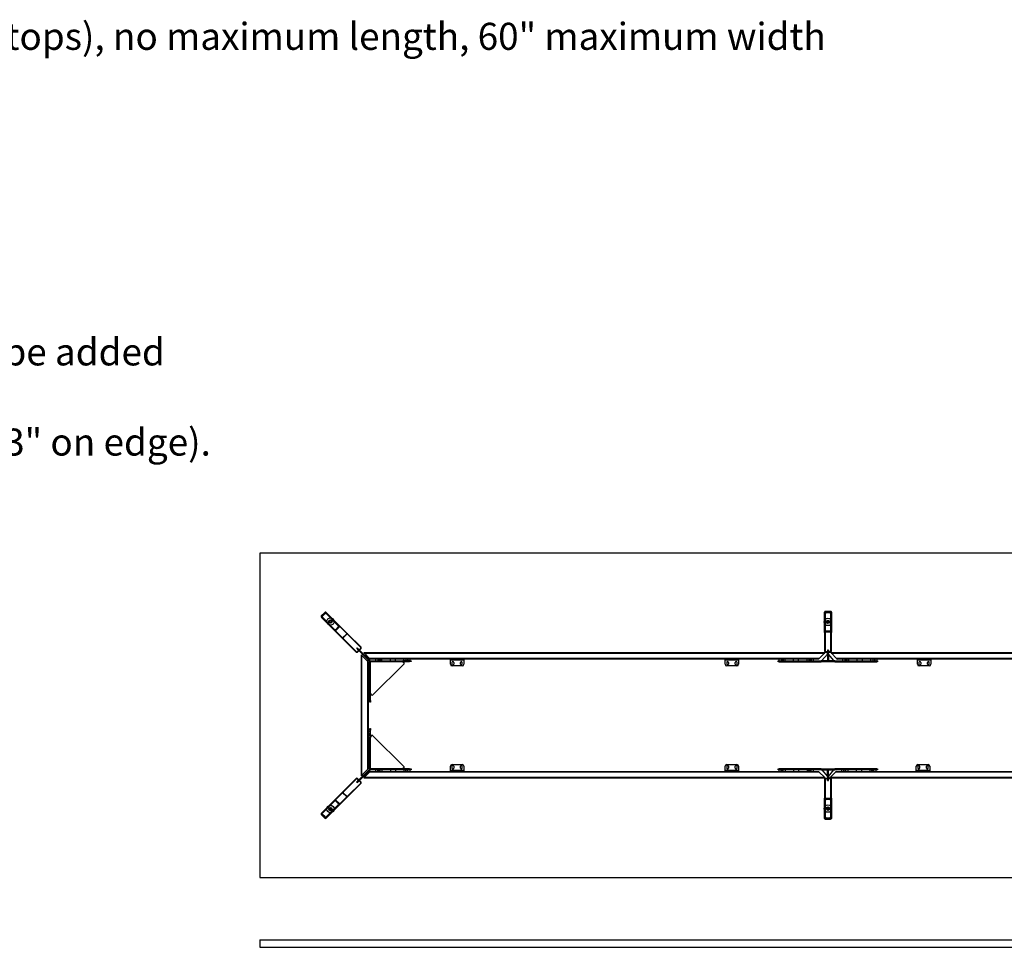
# Paper-space layout 'Layout1' of a CAD drawing. Units: inches. Extents: x 6 to 491, y 8 to 291.
# Drawn here: x 200 to 346, y 153 to 291 of the extents above; entities that cross this region are included whole.
import ezdxf
from ezdxf.lldxf.tags import DXFTag

# ---------------------------------------------------------------- set-up
doc = ezdxf.new("R2010")
doc.units = ezdxf.units.IN
doc.header["$MEASUREMENT"] = 0
for name, color, linetype in [('Default', 7, 'Continuous'), ('DV4_Default', 7, 'Continuous'), ('DV5_Default', 7, 'Continuous')]:
    doc.layers.add(name, color=color, linetype=linetype)
tags = doc.linetypes.add('HIDDEN2', pattern=[0.1875, 0.125, -0.0625]).pattern_tags.tags
tags[6:7] = [DXFTag(74, 4), DXFTag(75, 0), DXFTag(340, '0'), DXFTag(46, 0.0), DXFTag(50, 0.0), DXFTag(44, 0.0), DXFTag(45, 0.0)]
tags[4:5] = [DXFTag(74, 4), DXFTag(75, 0), DXFTag(340, '0'), DXFTag(46, 0.0), DXFTag(50, 0.0), DXFTag(44, 0.0), DXFTag(45, 0.0)]

# ---------------------------------------------------------------- blocks, each defined once
blk = doc.blocks.new('SE3')
at = {"layer": 'DV4_Default', "color": 7, "linetype": 'Continuous'}
for p, q in [((235.45, 154.56), (403.45, 154.56)), ((235.45, 154.56), (235.45, 153.46)), ((235.45, 153.46), (403.45, 153.46))]:
    blk.add_line(p, q, dxfattribs=at)
blk = doc.blocks.new('SE4')
at = {"layer": 'DV5_Default', "color": 7, "linetype": 'Continuous'}
for p, q in [((235.45, 211.78), (235.45, 163.78)), ((403.45, 211.78), (235.45, 211.78)), ((235.45, 163.78), (403.45, 163.78))]:
    blk.add_line(p, q, dxfattribs=at)
at = {"layer": 'DV5_Default', "color": 7, "linetype": 'HIDDEN2'}
for p, q in [((245.06, 203), (244.53, 202.47)), ((245.11, 202.95), (244.57, 202.42)), ((244.72, 202.45), (245.08, 202.81)), ((245.19, 202.95), (248.39, 199.76)), ((245.24, 203), (248.43, 199.8)), ((245.25, 202.81), (247.04, 201.02)), ((318.94, 200.03), (318.94, 203.03)), ((319.02, 200.03), (319.02, 203.03)), ((319.84, 203.15), (319.06, 203.15)), ((319.84, 203.07), (319.06, 203.07)), ((319.07, 200.32), (319.07, 202.85)), ((319.2, 202.97), (319.71, 202.97)), ((319.83, 202.85), (319.83, 200.32)), ((319.88, 203.03), (319.88, 200.03)), ((319.97, 203.03), (319.97, 200.03)), ((247.72, 199.1), (244.53, 202.29)), ((247.77, 199.14), (244.58, 202.33)), ((246.5, 200.49), (244.72, 202.27)), ((246.63, 200.36), (247.16, 200.89)), ((246.68, 200.32), (247.21, 200.85)), ((247.04, 200.85), (246.68, 200.49)), ((247.72, 199.27), (248.25, 199.8)), ((248.3, 199.76), (247.77, 199.23)), ((250.35, 197.79), (248.39, 199.76)), ((250.4, 197.83), (248.43, 199.8)), ((318.94, 200.03), (318.94, 197.24)), ((319.02, 200.03), (319.02, 197.24)), ((319.06, 200.19), (319.84, 200.19)), ((319.06, 200.16), (319.84, 200.16)), ((319.06, 200.11), (319.84, 200.11)), ((319.84, 200.08), (319.06, 200.08)), ((319.71, 200.2), (319.2, 200.2)), ((319.88, 197.24), (319.88, 200.03)), ((319.97, 197.24), (319.97, 200.03)), ((247.72, 199.1), (249.69, 197.13)), ((247.77, 199.14), (249.74, 197.17)), ((249.76, 197.69), (249.84, 197.77)), ((250.09, 197.35), (249.76, 197.69)), ((249.82, 197.17), (250.36, 197.7)), ((249.84, 197.77), (250.18, 197.43)), ((249.87, 197.13), (250.4, 197.66)), ((250.18, 197.43), (250.09, 197.35)), ((250.09, 197.35), (251.6, 195.84)), ((251.69, 195.92), (250.18, 197.43)), ((250.45, 178.84), (250.45, 196.72)), ((250.58, 196.59), (250.45, 196.72)), ((250.53, 178.92), (250.53, 196.63)), ((251.33, 195.84), (250.58, 196.59)), ((250.8, 197.08), (319.05, 197.08)), ((250.8, 197.08), (250.92, 196.95)), ((250.88, 196.99), (318.97, 196.99)), ((250.92, 196.95), (251.67, 196.2)), ((318.17, 196.2), (318.92, 196.95)), ((319.39, 196.83), (318.56, 195.86)), ((318.92, 196.95), (319.05, 197.08)), ((319.06, 197.2), (319.84, 197.2)), ((319.06, 197.11), (319.84, 197.11)), ((319.39, 197.43), (319.39, 197.11)), ((319.51, 197.43), (319.39, 197.43)), ((319.51, 197.11), (319.39, 197.11)), ((319.39, 196.85), (319.39, 197.11)), ((319.39, 196.85), (319.39, 195.95)), ((319.51, 196.85), (319.39, 196.85)), ((319.51, 196.83), (319.39, 196.83)), ((319.51, 197.43), (319.51, 197.11)), ((319.51, 196.85), (319.51, 197.11)), ((319.51, 196.85), (319.51, 195.95)), ((320.34, 195.86), (319.51, 196.83)), ((319.85, 197.08), (388.1, 197.08)), ((319.85, 197.08), (319.98, 196.95)), ((319.94, 196.99), (388.02, 196.99)), ((319.98, 196.95), (320.73, 196.2)), ((251.45, 195.72), (251.33, 195.84)), ((251.37, 195.8), (251.37, 179.76)), ((251.45, 195.72), (251.45, 179.84)), ((251.6, 195.84), (251.69, 195.92)), ((251.69, 195.75), (251.6, 195.84)), ((251.67, 196.2), (251.8, 196.08)), ((251.77, 195.84), (251.69, 195.92)), ((251.7, 190.95), (251.7, 195.67)), ((251.86, 195.67), (251.7, 195.67)), ((318.13, 196.16), (251.72, 196.16)), ((263.61, 196.08), (251.8, 196.08)), ((251.8, 195.83), (251.86, 195.83)), ((251.8, 195.71), (251.86, 195.71)), ((251.82, 190.95), (251.82, 195.67)), ((251.86, 195.83), (256.58, 195.83)), ((251.86, 195.67), (251.86, 195.83)), ((251.86, 195.71), (256.58, 195.71)), ((252.12, 190.76), (256.77, 195.4)), ((252.61, 195.83), (252.61, 196.08)), ((252.63, 195.83), (252.63, 195.71)), ((252.89, 196.08), (252.89, 195.83)), ((252.92, 196.16), (252.92, 196.08)), ((252.92, 196.08), (252.92, 195.83)), ((253.17, 196.08), (253.17, 196.16)), ((253.18, 195.83), (253.18, 196.08)), ((253.21, 196.08), (253.21, 195.83)), ((253.47, 195.71), (253.47, 195.83)), ((253.49, 195.83), (253.49, 196.08)), ((254.74, 195.83), (254.74, 196.08)), ((255.49, 195.83), (255.49, 196.08)), ((257.55, 195.83), (256.58, 195.83)), ((256.58, 195.83), (256.58, 195.67)), ((256.58, 195.71), (257.55, 195.71)), ((256.58, 195.67), (256.58, 195.62)), ((256.58, 195.62), (256.68, 195.62)), ((256.74, 195.83), (256.74, 196.08)), ((257, 195.83), (257, 195.71)), ((257.02, 196.08), (257.02, 195.83)), ((257.05, 196.16), (257.05, 196.08)), ((257.05, 196.08), (257.05, 195.83)), ((257.3, 196.08), (257.3, 196.16)), ((257.3, 195.83), (257.3, 196.08)), ((257.33, 196.08), (257.33, 195.83)), ((257.35, 195.71), (257.35, 195.83)), ((257.55, 195.83), (257.8, 195.83)), ((257.8, 195.71), (257.55, 195.71)), ((257.61, 196.08), (257.61, 195.83)), ((257.8, 195.83), (257.8, 195.71)), ((263.61, 195.92), (263.61, 196.08)), ((263.61, 196.08), (265.61, 196.08)), ((263.61, 195.96), (265.61, 195.96)), ((263.61, 195.33), (263.61, 195.92)), ((263.85, 195.58), (263.85, 195.32)), ((264.11, 195.58), (264.11, 195.32)), ((265.11, 195.32), (265.11, 195.58)), ((265.37, 195.32), (265.37, 195.58)), ((265.61, 196.08), (265.61, 195.92)), ((304.24, 196.08), (265.61, 196.08)), ((265.61, 195.92), (265.61, 195.33)), ((304.24, 195.92), (304.24, 196.08)), ((304.24, 196.08), (306.24, 196.08)), ((304.24, 195.96), (306.24, 195.96)), ((304.24, 195.33), (304.24, 195.92)), ((304.48, 195.58), (304.48, 195.32)), ((304.74, 195.58), (304.74, 195.32)), ((305.74, 195.32), (305.74, 195.58)), ((306, 195.32), (306, 195.58)), ((306.24, 196.08), (306.24, 195.92)), ((318.05, 196.08), (306.24, 196.08)), ((306.24, 195.92), (306.24, 195.33)), ((312.11, 195.83), (312.24, 195.83)), ((312.11, 195.7), (312.11, 195.83)), ((312.24, 195.7), (312.11, 195.7)), ((312.24, 195.83), (312.24, 196.08)), ((312.24, 195.83), (318.41, 195.83)), ((312.24, 195.7), (318.41, 195.7)), ((312.52, 196.08), (312.52, 195.83)), ((312.55, 196.16), (312.55, 196.08)), ((312.55, 196.08), (312.55, 195.83)), ((312.65, 195.83), (312.65, 195.7)), ((312.8, 196.08), (312.8, 196.16)), ((312.8, 195.83), (312.8, 196.08)), ((312.83, 196.08), (312.83, 195.83)), ((313, 195.7), (313, 195.83)), ((313.11, 195.83), (313.11, 196.08)), ((314.36, 195.83), (314.36, 196.08)), ((315.11, 195.83), (315.11, 196.08)), ((316.36, 195.83), (316.36, 196.08)), ((316.41, 195.83), (316.41, 195.7)), ((316.64, 196.08), (316.64, 195.83)), ((316.67, 196.16), (316.67, 196.08)), ((316.67, 196.08), (316.67, 195.83)), ((316.92, 196.08), (316.92, 196.16)), ((316.92, 195.7), (316.92, 195.83)), ((316.93, 195.83), (316.93, 196.08)), ((316.96, 196.08), (316.96, 195.83)), ((316.99, 195.83), (316.99, 195.7)), ((317.24, 196.08), (317.24, 195.83)), ((317.49, 195.7), (317.49, 195.83)), ((318.05, 196.08), (318.17, 196.2)), ((318.41, 195.83), (318.45, 195.83)), ((318.41, 195.83), (318.41, 195.7)), ((318.41, 195.7), (318.45, 195.7)), ((318.45, 195.83), (318.45, 195.7)), ((320.45, 195.83), (318.45, 195.83)), ((320.45, 195.7), (318.45, 195.7)), ((319.39, 195.83), (319.39, 195.95)), ((319.51, 195.95), (319.51, 195.83)), ((320.45, 195.83), (320.49, 195.83)), ((320.45, 195.83), (320.45, 195.7)), ((320.45, 195.7), (320.49, 195.7)), ((320.49, 195.83), (326.66, 195.83)), ((320.49, 195.83), (320.49, 195.7)), ((320.49, 195.7), (326.66, 195.7)), ((320.73, 196.2), (320.85, 196.08)), ((387.19, 196.16), (320.77, 196.16)), ((332.67, 196.08), (320.85, 196.08)), ((321.41, 195.83), (321.41, 195.7)), ((321.67, 195.83), (321.67, 196.08)), ((321.91, 195.83), (321.91, 195.7)), ((321.95, 196.08), (321.95, 195.83)), ((321.97, 196.08), (321.97, 195.83)), ((321.98, 196.16), (321.98, 196.08)), ((321.99, 195.7), (321.99, 195.83)), ((322.23, 196.08), (322.23, 196.16)), ((322.23, 195.83), (322.23, 196.08)), ((322.26, 196.08), (322.26, 195.83)), ((322.49, 195.7), (322.49, 195.83)), ((322.54, 195.83), (322.54, 196.08)), ((323.79, 195.83), (323.79, 196.08)), ((324.54, 195.83), (324.54, 196.08)), ((325.79, 195.83), (325.79, 196.08)), ((325.9, 195.83), (325.9, 195.7)), ((326.07, 196.08), (326.07, 195.83)), ((326.1, 196.16), (326.1, 196.08)), ((326.1, 196.08), (326.1, 195.83)), ((326.25, 195.7), (326.25, 195.83)), ((326.35, 196.08), (326.35, 196.16)), ((326.36, 195.83), (326.36, 196.08)), ((326.38, 196.08), (326.38, 195.83)), ((326.66, 195.83), (326.79, 195.83)), ((326.79, 195.7), (326.66, 195.7)), ((326.67, 196.08), (326.67, 195.83)), ((326.79, 195.83), (326.79, 195.7)), ((332.67, 195.92), (332.67, 196.08)), ((332.67, 196.08), (334.67, 196.08)), ((332.67, 195.96), (334.67, 195.96)), ((332.67, 195.33), (332.67, 195.92)), ((332.91, 195.58), (332.91, 195.32)), ((333.17, 195.58), (333.17, 195.32)), ((334.17, 195.32), (334.17, 195.58)), ((334.43, 195.32), (334.43, 195.58)), ((334.67, 196.08), (334.67, 195.92)), ((373.29, 196.08), (334.67, 196.08)), ((334.67, 195.92), (334.67, 195.33)), ((251.45, 194.6), (251.37, 194.6)), ((251.37, 194.35), (251.45, 194.35)), ((251.45, 194.91), (251.7, 194.91)), ((251.45, 194.63), (251.7, 194.63)), ((251.7, 194.61), (251.45, 194.61)), ((251.45, 194.35), (251.7, 194.35)), ((251.45, 194.32), (251.7, 194.32)), ((251.7, 194.04), (251.45, 194.04)), ((251.82, 194.9), (251.7, 194.9)), ((251.7, 194.06), (251.82, 194.06)), ((265.36, 195.08), (263.86, 195.08)), ((305.99, 195.08), (304.49, 195.08)), ((334.42, 195.08), (332.92, 195.08)), ((251.7, 192.79), (251.45, 192.79)), ((251.7, 192.04), (251.45, 192.04)), ((251.7, 190.79), (251.45, 190.79)), ((251.7, 189.98), (251.7, 190.95)), ((251.86, 190.95), (251.7, 190.95)), ((251.82, 189.98), (251.82, 190.95)), ((251.91, 190.95), (251.86, 190.95)), ((251.91, 190.85), (251.91, 190.95)), ((251.45, 190.48), (251.37, 190.48)), ((251.37, 190.23), (251.45, 190.23)), ((251.45, 190.51), (251.7, 190.51)), ((251.7, 190.48), (251.45, 190.48)), ((251.45, 190.22), (251.7, 190.22)), ((251.45, 190.2), (251.7, 190.2)), ((251.7, 189.91), (251.45, 189.91)), ((251.82, 190.52), (251.7, 190.52)), ((251.7, 190.18), (251.82, 190.18)), ((251.7, 189.73), (251.7, 189.98)), ((251.82, 189.73), (251.7, 189.73)), ((251.82, 189.98), (251.82, 189.73)), ((251.45, 185.33), (251.37, 185.33)), ((251.37, 185.08), (251.45, 185.08)), ((251.45, 185.64), (251.7, 185.64)), ((251.45, 185.36), (251.7, 185.36)), ((251.7, 185.33), (251.45, 185.33)), ((251.45, 185.07), (251.7, 185.07)), ((251.45, 185.05), (251.7, 185.05)), ((251.7, 185.58), (251.7, 185.83)), ((251.7, 185.83), (251.82, 185.83)), ((251.7, 185.58), (251.7, 184.6)), ((251.82, 185.38), (251.7, 185.38)), ((251.7, 185.03), (251.82, 185.03)), ((251.82, 185.83), (251.82, 185.58)), ((251.82, 184.6), (251.82, 185.58)), ((251.7, 184.77), (251.45, 184.77)), ((251.7, 183.52), (251.45, 183.52)), ((251.7, 179.89), (251.7, 184.6)), ((251.7, 184.6), (251.86, 184.6)), ((251.82, 179.89), (251.82, 184.6)), ((251.86, 184.6), (251.91, 184.6)), ((251.91, 184.6), (251.91, 184.71)), ((256.77, 180.15), (252.12, 184.8)), ((251.7, 182.77), (251.45, 182.77)), ((251.45, 181.2), (251.37, 181.2)), ((251.37, 180.95), (251.45, 180.95)), ((251.7, 181.52), (251.45, 181.52)), ((251.45, 181.23), (251.7, 181.23)), ((251.7, 181.21), (251.45, 181.21)), ((251.45, 180.95), (251.7, 180.95)), ((251.45, 180.92), (251.7, 180.92)), ((251.7, 180.64), (251.45, 180.64)), ((251.82, 181.5), (251.7, 181.5)), ((251.7, 180.66), (251.82, 180.66)), ((251.6, 179.71), (250.09, 178.21)), ((250.18, 178.12), (251.69, 179.63)), ((250.58, 178.97), (251.33, 179.72)), ((251.67, 179.36), (250.92, 178.61)), ((251.33, 179.72), (251.45, 179.84)), ((251.69, 179.8), (251.6, 179.71)), ((251.69, 179.63), (251.6, 179.71)), ((251.8, 179.48), (251.67, 179.36)), ((251.78, 179.72), (251.69, 179.63)), ((251.7, 179.83), (251.7, 179.89)), ((251.86, 179.89), (251.7, 179.89)), ((251.72, 179.4), (318.13, 179.4)), ((251.8, 179.48), (263.61, 179.48)), ((251.82, 179.83), (251.82, 179.89)), ((251.86, 179.89), (251.86, 179.73)), ((256.58, 179.85), (251.86, 179.85)), ((256.58, 179.73), (251.86, 179.73)), ((252.61, 179.48), (252.61, 179.73)), ((252.63, 179.85), (252.63, 179.73)), ((252.89, 179.48), (252.89, 179.73)), ((252.92, 179.73), (252.92, 179.48)), ((252.92, 179.48), (252.92, 179.4)), ((253.17, 179.4), (253.17, 179.48)), ((253.18, 179.48), (253.18, 179.73)), ((253.21, 179.48), (253.21, 179.73)), ((253.47, 179.73), (253.47, 179.85)), ((253.49, 179.73), (253.49, 179.48)), ((254.74, 179.73), (254.74, 179.48)), ((255.49, 179.73), (255.49, 179.48)), ((256.58, 179.94), (256.58, 179.89)), ((256.68, 179.94), (256.58, 179.94)), ((256.58, 179.89), (256.58, 179.73)), ((257.55, 179.85), (256.58, 179.85)), ((257.55, 179.73), (256.58, 179.73)), ((256.74, 179.73), (256.74, 179.48)), ((257, 179.85), (257, 179.73)), ((257.02, 179.48), (257.02, 179.73)), ((257.05, 179.73), (257.05, 179.48)), ((257.05, 179.48), (257.05, 179.4)), ((257.3, 179.48), (257.3, 179.73)), ((257.3, 179.4), (257.3, 179.48)), ((257.33, 179.48), (257.33, 179.73)), ((257.35, 179.73), (257.35, 179.85)), ((257.55, 179.85), (257.8, 179.85)), ((257.8, 179.73), (257.55, 179.73)), ((257.61, 179.73), (257.61, 179.48)), ((257.8, 179.85), (257.8, 179.73)), ((263.61, 179.64), (263.61, 180.23)), ((263.61, 179.48), (263.61, 179.64)), ((265.61, 179.6), (263.61, 179.6)), ((265.61, 179.48), (263.61, 179.48)), ((263.85, 180.24), (263.85, 179.97)), ((263.86, 180.48), (265.36, 180.48)), ((264.11, 180.24), (264.11, 179.97)), ((265.11, 179.97), (265.11, 180.24)), ((265.37, 179.97), (265.37, 180.24)), ((265.61, 180.23), (265.61, 179.64)), ((265.61, 179.64), (265.61, 179.48)), ((265.61, 179.48), (304.24, 179.48)), ((304.24, 179.64), (304.24, 180.23)), ((304.24, 179.48), (304.24, 179.64)), ((306.24, 179.6), (304.24, 179.6)), ((306.24, 179.48), (304.24, 179.48)), ((304.48, 180.24), (304.48, 179.97)), ((304.49, 180.48), (305.99, 180.48)), ((304.74, 180.24), (304.74, 179.97)), ((305.74, 179.97), (305.74, 180.24)), ((306, 179.97), (306, 180.24)), ((306.24, 180.23), (306.24, 179.64)), ((306.24, 179.64), (306.24, 179.48)), ((306.24, 179.48), (318.05, 179.48)), ((312.11, 179.86), (312.24, 179.86)), ((312.11, 179.73), (312.11, 179.86)), ((312.24, 179.73), (312.11, 179.73)), ((318.41, 179.86), (312.24, 179.86)), ((318.41, 179.73), (312.24, 179.73)), ((312.24, 179.48), (312.24, 179.73)), ((312.52, 179.48), (312.52, 179.73)), ((312.55, 179.73), (312.55, 179.48)), ((312.55, 179.48), (312.55, 179.4)), ((312.65, 179.86), (312.65, 179.73)), ((312.8, 179.48), (312.8, 179.73)), ((312.8, 179.4), (312.8, 179.48)), ((312.83, 179.48), (312.83, 179.73)), ((313, 179.73), (313, 179.86)), ((313.11, 179.73), (313.11, 179.48)), ((314.36, 179.73), (314.36, 179.48)), ((315.11, 179.73), (315.11, 179.48)), ((316.36, 179.73), (316.36, 179.48)), ((316.41, 179.86), (316.41, 179.73)), ((316.64, 179.48), (316.64, 179.73)), ((316.67, 179.73), (316.67, 179.48)), ((316.67, 179.48), (316.67, 179.4)), ((316.92, 179.86), (316.92, 179.73)), ((316.92, 179.4), (316.92, 179.48)), ((316.93, 179.48), (316.93, 179.73)), ((316.96, 179.48), (316.96, 179.73)), ((316.99, 179.73), (316.99, 179.86)), ((317.24, 179.73), (317.24, 179.48)), ((317.49, 179.73), (317.49, 179.86)), ((318.17, 179.36), (318.05, 179.48)), ((318.92, 178.61), (318.17, 179.36)), ((318.45, 179.86), (318.41, 179.86)), ((318.41, 179.73), (318.41, 179.86)), ((318.45, 179.73), (318.41, 179.73)), ((318.45, 179.86), (320.45, 179.86)), ((318.45, 179.73), (318.45, 179.86)), ((318.45, 179.73), (320.45, 179.73)), ((318.56, 179.69), (319.39, 178.73)), ((319.39, 179.61), (319.39, 179.73)), ((319.39, 178.7), (319.39, 179.61)), ((319.51, 179.73), (319.51, 179.61)), ((319.51, 178.73), (320.34, 179.69)), ((319.51, 178.7), (319.51, 179.61)), ((320.58, 179.36), (319.83, 178.61)), ((320.49, 179.86), (320.45, 179.86)), ((320.45, 179.73), (320.45, 179.86)), ((320.49, 179.73), (320.45, 179.73)), ((320.49, 179.73), (320.49, 179.86)), ((326.66, 179.86), (320.49, 179.86)), ((326.66, 179.73), (320.49, 179.73)), ((320.7, 179.48), (320.58, 179.36)), ((320.62, 179.4), (387.03, 179.4)), ((320.7, 179.48), (332.51, 179.48)), ((321.41, 179.86), (321.41, 179.73)), ((321.51, 179.48), (321.51, 179.73)), ((321.79, 179.48), (321.79, 179.73)), ((321.82, 179.73), (321.82, 179.48)), ((321.83, 179.48), (321.83, 179.4)), ((321.91, 179.73), (321.91, 179.86)), ((321.99, 179.86), (321.99, 179.73)), ((322.08, 179.48), (322.08, 179.73)), ((322.08, 179.4), (322.08, 179.48)), ((322.11, 179.48), (322.11, 179.73)), ((322.39, 179.73), (322.39, 179.48)), ((322.49, 179.73), (322.49, 179.86)), ((323.64, 179.73), (323.64, 179.48)), ((324.39, 179.73), (324.39, 179.48)), ((325.64, 179.73), (325.64, 179.48)), ((325.9, 179.86), (325.9, 179.73)), ((325.92, 179.48), (325.92, 179.73)), ((325.95, 179.73), (325.95, 179.48)), ((325.95, 179.48), (325.95, 179.4)), ((326.2, 179.48), (326.2, 179.73)), ((326.2, 179.4), (326.2, 179.48)), ((326.23, 179.48), (326.23, 179.73)), ((326.25, 179.73), (326.25, 179.86)), ((326.51, 179.73), (326.51, 179.48)), ((326.66, 179.86), (326.79, 179.86)), ((326.79, 179.73), (326.66, 179.73)), ((326.79, 179.86), (326.79, 179.73)), ((332.51, 179.64), (332.51, 180.23)), ((332.51, 179.48), (332.51, 179.64)), ((334.51, 179.6), (332.51, 179.6)), ((334.51, 179.48), (332.51, 179.48)), ((332.75, 180.24), (332.75, 179.97)), ((332.76, 180.48), (334.26, 180.48)), ((333.01, 180.24), (333.01, 179.97)), ((334.01, 179.97), (334.01, 180.24)), ((334.27, 179.97), (334.27, 180.24)), ((334.51, 180.23), (334.51, 179.64)), ((334.51, 179.64), (334.51, 179.48)), ((334.51, 179.48), (373.14, 179.48)), ((249.69, 178.43), (247.72, 176.46)), ((249.74, 178.38), (247.77, 176.41)), ((248.39, 175.8), (250.35, 177.76)), ((248.43, 175.75), (250.4, 177.72)), ((249.76, 177.87), (250.09, 178.21)), ((249.84, 177.78), (249.76, 177.87)), ((250.36, 177.85), (249.82, 178.38)), ((250.18, 178.12), (249.84, 177.78)), ((250.4, 177.9), (249.87, 178.43)), ((250.09, 178.21), (250.18, 178.12)), ((250.45, 178.84), (250.58, 178.97)), ((250.92, 178.61), (250.8, 178.48)), ((319.05, 178.48), (250.8, 178.48)), ((318.97, 178.56), (250.88, 178.56)), ((319.05, 178.48), (318.92, 178.61)), ((318.94, 178.32), (318.94, 175.52)), ((319.02, 178.32), (319.02, 175.52)), ((319.84, 178.44), (319.06, 178.44)), ((319.84, 178.36), (319.06, 178.36)), ((319.39, 178.73), (319.51, 178.73)), ((319.39, 178.7), (319.51, 178.7)), ((319.39, 178.7), (319.39, 178.44)), ((319.39, 178.13), (319.39, 178.44)), ((319.39, 178.44), (319.51, 178.44)), ((319.39, 178.13), (319.51, 178.13)), ((319.51, 178.7), (319.51, 178.44)), ((319.51, 178.13), (319.51, 178.44)), ((319.83, 178.61), (319.7, 178.48)), ((387.95, 178.48), (319.7, 178.48)), ((387.87, 178.56), (319.78, 178.56)), ((319.88, 175.52), (319.88, 178.32)), ((319.97, 175.52), (319.97, 178.32)), ((244.53, 173.27), (247.72, 176.46)), ((244.58, 173.22), (247.77, 176.41)), ((248.25, 175.75), (247.72, 176.28)), ((247.77, 176.33), (248.3, 175.8)), ((244.72, 173.28), (246.5, 175.07)), ((248.39, 175.8), (245.19, 172.6)), ((248.43, 175.75), (245.24, 172.56)), ((247.16, 174.66), (246.63, 175.19)), ((247.21, 174.71), (246.68, 175.24)), ((246.68, 175.07), (247.04, 174.71)), ((318.94, 172.53), (318.94, 175.52)), ((319.02, 172.53), (319.02, 175.52)), ((319.06, 175.48), (319.84, 175.48)), ((319.84, 175.45), (319.06, 175.45)), ((319.84, 175.4), (319.06, 175.4)), ((319.84, 175.36), (319.06, 175.36)), ((319.07, 172.71), (319.07, 175.24)), ((319.2, 175.36), (319.71, 175.36)), ((319.83, 175.24), (319.83, 172.71)), ((319.88, 175.52), (319.88, 172.53)), ((319.97, 175.52), (319.97, 172.53)), ((247.04, 174.53), (245.25, 172.74)), ((244.53, 173.09), (245.06, 172.56)), ((244.57, 173.13), (245.11, 172.6)), ((245.08, 172.74), (244.72, 173.11)), ((319.06, 172.48), (319.84, 172.48)), ((319.06, 172.4), (319.84, 172.4)), ((319.71, 172.58), (319.2, 172.58))]:
    blk.add_line(p, q, dxfattribs=at)
for centre, radius in [((245.88, 201.65), 0.545), ((245.88, 201.65), 0.25), ((245.88, 201.65), 0.15), ((245.88, 201.65), 0.125), ((319.45, 201.58), 0.545), ((319.45, 201.58), 0.25), ((319.45, 201.58), 0.15), ((319.45, 201.58), 0.125), ((245.88, 173.91), 0.545), ((245.88, 173.91), 0.25), ((245.88, 173.91), 0.15), ((245.88, 173.91), 0.125), ((319.45, 173.97), 0.545), ((319.45, 173.97), 0.25), ((319.45, 173.97), 0.15), ((319.45, 173.97), 0.125)]:
    blk.add_circle(centre, radius, dxfattribs=at)
for centre, radius, start, end in [((244.8, 202.36), 0.125, 135, 225), ((245.16, 202.72), 0.125, 45, 135), ((319.2, 202.85), 0.125, 90, 180), ((319.71, 202.85), 0.125, 0, 90), ((246.95, 200.94), 0.125, 315, 45), ((246.59, 200.57), 0.125, 225, 315), ((319.2, 200.32), 0.125, 180, 270), ((319.71, 200.32), 0.125, 270, 0), ((251.8, 195.86), 0.158, 225, 270), ((251.8, 195.86), 0.038, 225, 270), ((256.68, 195.49), 0.125, 315, 90), ((263.86, 195.33), 0.25, 180, 270), ((263.98, 195.58), 0.13, 0, 180), ((263.98, 195.32), 0.13, 180, 0), ((265.24, 195.58), 0.13, 0, 180), ((265.24, 195.32), 0.13, 180, 0), ((265.36, 195.33), 0.25, 270, 0), ((304.49, 195.33), 0.25, 180, 270), ((304.61, 195.58), 0.13, 0, 180), ((304.61, 195.32), 0.13, 180, 0), ((305.87, 195.58), 0.13, 0, 180), ((305.87, 195.32), 0.13, 180, 0), ((305.99, 195.33), 0.25, 270, 0), ((332.92, 195.33), 0.25, 180, 270), ((333.04, 195.58), 0.13, 0, 180), ((333.04, 195.32), 0.13, 180, 0), ((334.3, 195.58), 0.13, 0, 180), ((334.3, 195.32), 0.13, 180, 0), ((334.42, 195.33), 0.25, 270, 0), ((252.03, 190.85), 0.125, 180, 315), ((252.03, 184.71), 0.125, 45, 180), ((251.66, 179.83), 0.038, 315, 0), ((251.66, 179.83), 0.158, 315, 0), ((256.68, 180.06), 0.125, 270, 45), ((263.86, 180.23), 0.25, 90, 180), ((263.98, 180.24), 0.13, 0, 180), ((263.98, 179.97), 0.13, 180, 0), ((265.24, 180.24), 0.13, 0, 180), ((265.24, 179.97), 0.13, 180, 0), ((265.36, 180.23), 0.25, 0, 90), ((304.49, 180.23), 0.25, 90, 180), ((304.61, 180.24), 0.13, 0, 180), ((304.61, 179.97), 0.13, 180, 0), ((305.87, 180.24), 0.13, 0, 180), ((305.87, 179.97), 0.13, 180, 0), ((305.99, 180.23), 0.25, 0, 90), ((332.76, 180.23), 0.25, 90, 180), ((332.88, 180.24), 0.13, 0, 180), ((332.88, 179.97), 0.13, 180, 0), ((334.14, 180.24), 0.13, 0, 180), ((334.14, 179.97), 0.13, 180, 0), ((334.26, 180.23), 0.25, 0, 90), ((246.59, 174.98), 0.125, 45, 135), ((319.2, 175.24), 0.125, 90, 180), ((319.71, 175.24), 0.125, 0, 90), ((244.8, 173.19), 0.125, 135, 225), ((246.95, 174.62), 0.125, 315, 45), ((245.16, 172.83), 0.125, 225, 315), ((319.2, 172.71), 0.125, 180, 270), ((319.71, 172.71), 0.125, 270, 0)]:
    blk.add_arc(centre, radius, start, end, dxfattribs=at)
for centre, major_axis, ratio, start_param, end_param in [((244.62, 202.38), (0.0895, -0.0895), 0.987688, 3.141593, 4.712389), ((244.62, 202.38), (0.0447, -0.0447), 0.987688, 3.141593, 4.712389), ((245.15, 202.91), (0.0895, -0.0895), 0.987688, 1.570796, 3.141593), ((245.15, 202.91), (0.0447, -0.0447), 0.987688, 1.570796, 3.141593), ((319.06, 203.03), (0, -0.126), 0.994522, 3.141593, 4.712389), ((319.06, 203.03), (0, -0.0422), 0.994522, 3.141593, 4.712389), ((319.84, 203.03), (0, -0.126), 0.994522, 1.570796, 3.141593), ((319.84, 203.03), (0, -0.0422), 0.994522, 1.570796, 3.141593), ((247.12, 200.94), (0.0447, -0.0447), 0.987688, 0, 1.570796), ((247.12, 200.94), (0.0895, -0.0895), 0.987688, 0, 1.570796), ((246.59, 200.41), (0.0895, -0.0895), 0.987688, 4.712389, 6.283185), ((246.59, 200.41), (0.0447, -0.0447), 0.987688, 4.712389, 6.283185), ((248.34, 199.72), (0.0895, -0.0895), 0.987688, 1.570796, 3.141593), ((248.34, 199.72), (0.0447, -0.0447), 0.987688, 1.570796, 3.141593), ((319.06, 200.23), (0, -0.126), 0.994522, 4.712389, 6.283185), ((319.06, 200.03), (0, -0.126), 0.994522, 3.141593, 4.712389), ((319.06, 200.23), (0, -0.0422), 0.994522, 4.712389, 6.283185), ((319.06, 200.03), (0, -0.0422), 0.994522, 3.141593, 4.712389), ((319.84, 200.23), (0, -0.0422), 0.994522, 0, 1.570796), ((319.84, 200.23), (0, -0.126), 0.994522, 0, 1.570796), ((319.84, 200.03), (0, -0.126), 0.994522, 1.570796, 3.141593), ((319.84, 200.03), (0, -0.0422), 0.994522, 1.570796, 3.141593), ((247.81, 199.19), (0.0895, -0.0895), 0.987688, 3.141593, 4.712389), ((247.81, 199.19), (0.0447, -0.0447), 0.987688, 3.141593, 4.712389), ((249.78, 197.22), (0.0895, -0.0895), 0.987688, 4.712389, 6.283185), ((249.78, 197.22), (0.0447, -0.0447), 0.987688, 4.712389, 6.283185), ((250.31, 197.75), (0.0447, -0.0447), 0.987688, 0, 1.570796), ((250.31, 197.75), (0.0895, -0.0895), 0.987688, 0, 1.570796), ((319.06, 197.24), (0, -0.126), 0.994522, 4.712389, 6.283185), ((319.06, 197.24), (0, -0.0422), 0.994522, 4.712389, 6.283185), ((319.84, 197.24), (0, -0.0422), 0.994522, 0, 1.570796), ((319.84, 197.24), (0, -0.126), 0.994522, 0, 1.570796), ((249.78, 178.34), (0.0895, 0.0895), 0.987688, 0, 1.570796), ((249.78, 178.34), (0.0447, 0.0447), 0.987688, 0, 1.570796), ((250.31, 177.81), (0.0447, 0.0447), 0.987688, 4.712389, 6.283185), ((250.31, 177.81), (0.0895, 0.0895), 0.987688, 4.712389, 6.283185), ((319.06, 178.32), (0, 0.126), 0.994522, 0, 1.570796), ((319.06, 178.32), (0, 0.0422), 0.994522, 0, 1.570796), ((319.84, 178.32), (0, 0.126), 0.994522, 4.712389, 6.283185), ((319.84, 178.32), (0, 0.0422), 0.994522, 4.712389, 6.283185), ((247.81, 176.37), (0.0895, 0.0895), 0.987688, 1.570796, 3.141593), ((247.81, 176.37), (0.0447, 0.0447), 0.987688, 1.570796, 3.141593), ((246.59, 175.15), (0.0895, 0.0895), 0.987688, 0, 1.570796), ((246.59, 175.15), (0.0447, 0.0447), 0.987688, 0, 1.570796), ((248.34, 175.84), (0.0895, 0.0895), 0.987688, 3.141593, 4.712389), ((248.34, 175.84), (0.0447, 0.0447), 0.987688, 3.141593, 4.712389), ((319.06, 175.52), (0, 0.126), 0.994522, 1.570796, 3.141593), ((319.06, 175.32), (0, 0.126), 0.994522, 0, 1.570796), ((319.06, 175.52), (0, 0.0422), 0.994522, 1.570796, 3.141593), ((319.06, 175.32), (0, 0.0422), 0.994522, 0, 1.570796), ((319.84, 175.52), (0, 0.0422), 0.994522, 3.141593, 4.712389), ((319.84, 175.52), (0, 0.126), 0.994522, 3.141593, 4.712389), ((319.84, 175.32), (0, 0.126), 0.994522, 4.712389, 6.283185), ((319.84, 175.32), (0, 0.0422), 0.994522, 4.712389, 6.283185), ((244.62, 173.18), (0.0895, 0.0895), 0.987688, 1.570796, 3.141593), ((247.12, 174.62), (0.0447, 0.0447), 0.987688, 4.712389, 6.283185), ((247.12, 174.62), (0.0895, 0.0895), 0.987688, 4.712389, 6.283185), ((244.62, 173.18), (0.0447, 0.0447), 0.987688, 1.570796, 3.141593), ((245.15, 172.65), (0.0895, 0.0895), 0.987688, 3.141593, 4.712389), ((245.15, 172.65), (0.0447, 0.0447), 0.987688, 3.141593, 4.712389), ((319.06, 172.53), (0, 0.126), 0.994522, 1.570796, 3.141593), ((319.06, 172.53), (0, 0.0422), 0.994522, 1.570796, 3.141593), ((319.84, 172.53), (0, 0.126), 0.994522, 3.141593, 4.712389), ((319.84, 172.53), (0, 0.0422), 0.994522, 3.141593, 4.712389)]:
    blk.add_ellipse(centre, major_axis=major_axis, ratio=ratio, start_param=start_param, end_param=end_param, dxfattribs=at)
for points, knots in [([(318.56, 195.86), (318.55, 195.86), (318.54, 195.85), (318.52, 195.84), (318.51, 195.84), (318.5, 195.83), (318.49, 195.83), (318.47, 195.83), (318.46, 195.83), (318.45, 195.83)], [0, 0, 0, 0, 0.25, 0.25, 0.5, 0.5, 0.75, 0.75, 1, 1, 1, 1]), ([(318.56, 195.86), (318.55, 195.85), (318.55, 195.84), (318.54, 195.82), (318.54, 195.81), (318.53, 195.79), (318.52, 195.78), (318.51, 195.76), (318.51, 195.76), (318.5, 195.74), (318.5, 195.73), (318.49, 195.72), (318.48, 195.72), (318.47, 195.71), (318.47, 195.71), (318.46, 195.7), (318.46, 195.7), (318.45, 195.7)], [0, 0, 0, 0, 0.125, 0.125, 0.25, 0.25, 0.375, 0.375, 0.5, 0.5, 0.625, 0.625, 0.75, 0.75, 0.875, 0.875, 1, 1, 1, 1]), ([(320.45, 195.83), (320.44, 195.83), (320.43, 195.83), (320.42, 195.83), (320.41, 195.83), (320.39, 195.84), (320.38, 195.84), (320.36, 195.85), (320.35, 195.86), (320.34, 195.86)], [0, 0, 0, 0, 0.25, 0.25, 0.5, 0.5, 0.75, 0.75, 1, 1, 1, 1]), ([(320.45, 195.7), (320.45, 195.7), (320.44, 195.7), (320.43, 195.71), (320.43, 195.71), (320.42, 195.72), (320.42, 195.72), (320.41, 195.73), (320.4, 195.74), (320.39, 195.76), (320.39, 195.76), (320.38, 195.78), (320.38, 195.79), (320.37, 195.81), (320.36, 195.82), (320.35, 195.84), (320.35, 195.85), (320.34, 195.86)], [0, 0, 0, 0, 0.125, 0.125, 0.25, 0.25, 0.375, 0.375, 0.5, 0.5, 0.625, 0.625, 0.75, 0.75, 0.875, 0.875, 1, 1, 1, 1]), ([(318.45, 179.86), (318.46, 179.86), (318.46, 179.85), (318.47, 179.85), (318.47, 179.85), (318.48, 179.84), (318.49, 179.83), (318.5, 179.82), (318.5, 179.82), (318.51, 179.8), (318.51, 179.79), (318.52, 179.77), (318.53, 179.76), (318.54, 179.74), (318.54, 179.73), (318.55, 179.71), (318.55, 179.7), (318.56, 179.69)], [0, 0, 0, 0, 0.125, 0.125, 0.25, 0.25, 0.375, 0.375, 0.5, 0.5, 0.625, 0.625, 0.75, 0.75, 0.875, 0.875, 1, 1, 1, 1]), ([(318.45, 179.73), (318.46, 179.73), (318.47, 179.73), (318.49, 179.73), (318.5, 179.72), (318.51, 179.72), (318.52, 179.71), (318.54, 179.7), (318.55, 179.7), (318.56, 179.69)], [0, 0, 0, 0, 0.25, 0.25, 0.5, 0.5, 0.75, 0.75, 1, 1, 1, 1]), ([(320.34, 179.69), (320.35, 179.7), (320.35, 179.71), (320.36, 179.73), (320.37, 179.74), (320.38, 179.76), (320.38, 179.77), (320.39, 179.79), (320.39, 179.8), (320.4, 179.82), (320.41, 179.82), (320.42, 179.83), (320.42, 179.84), (320.43, 179.85), (320.43, 179.85), (320.44, 179.85), (320.45, 179.86), (320.45, 179.86)], [0, 0, 0, 0, 0.125, 0.125, 0.25, 0.25, 0.375, 0.375, 0.5, 0.5, 0.625, 0.625, 0.75, 0.75, 0.875, 0.875, 1, 1, 1, 1]), ([(320.34, 179.69), (320.35, 179.7), (320.36, 179.7), (320.38, 179.71), (320.39, 179.72), (320.41, 179.72), (320.42, 179.73), (320.43, 179.73), (320.44, 179.73), (320.45, 179.73)], [0, 0, 0, 0, 0.25, 0.25, 0.5, 0.5, 0.75, 0.75, 1, 1, 1, 1])]:
    blk.add_open_spline(points, degree=3, knots=knots, dxfattribs=at)

psp = doc.layouts.get("Layout1")

# ---------------------------------------------------------------- block references
at = {"layer": 'Default'}
for name in ['SE4', 'SE3']:
    psp.add_blockref(name, (0, 0), dxfattribs=at)

# ---------------------------------------------------------------- texts
at = {"layer": 'Default', "insert": (5.92, 226.19), "char_height": 4, "width": 319.8333, "attachment_point": 7}
psp.add_mtext('{\\fSolid Edge ANSI|b1||i0||c0|p34;\\C7;\\H4.;\\W1.;Tops must be a minimum of 36" wide and 36" long (42" in the case of round tops), no maximum length, 60" maximum width\\P}{\\fSolid Edge ANSI|b1||i0||c0|p34;\\C7;\\H4.;\\W1.;\\P}{\\fSolid Edge ANSI|b1||i0||c0|p34;\\C7;\\H4.;\\W1.;Stretchers are inset from the edges of the table:\\P}{\\fSolid Edge ANSI|b0||i0||c0|p34;\\C7;\\H4.;\\W1.;9" for tables 36-39" wide\\P}{\\fSolid Edge ANSI|b0||i0||c0|p34;\\C7;\\H4.;\\W1.;12" for tables 40"-47" wide\\P}{\\fSolid Edge ANSI|b0||i0||c0|p34;\\C7;\\H4.;\\W1.;15" for tables 48"-60" wide\\P}{\\fSolid Edge ANSI|b1||i0||c0|p34;\\C7;\\H4.;\\W1.;\\P}{\\fSolid Edge ANSI|b1||i0||c0|p34;\\C7;\\H4.;\\W1.;Stretchers cannot exceed 90" in length, every 90" a center base will need to be added\\P}{\\fSolid Edge ANSI|b1||i0||c0|p34;\\C7;\\H4.;\\W1.;\\P}{\\fSolid Edge ANSI|b0||i0||c0|p34;\\C7;\\H4.;\\W1.;If It is a }{\\fSolid Edge ANSI|b1||i0||c0|p34;\\C7;\\H4.;\\W1.;multi piece split top}{\\fSolid Edge ANSI|b0||i0||c0|p34;\\C7;\\H4.;\\W1.;, support rails are needed for lateral Stability (1x3" on edge).}', dxfattribs=at)

doc.saveas('drawing.dxf')
